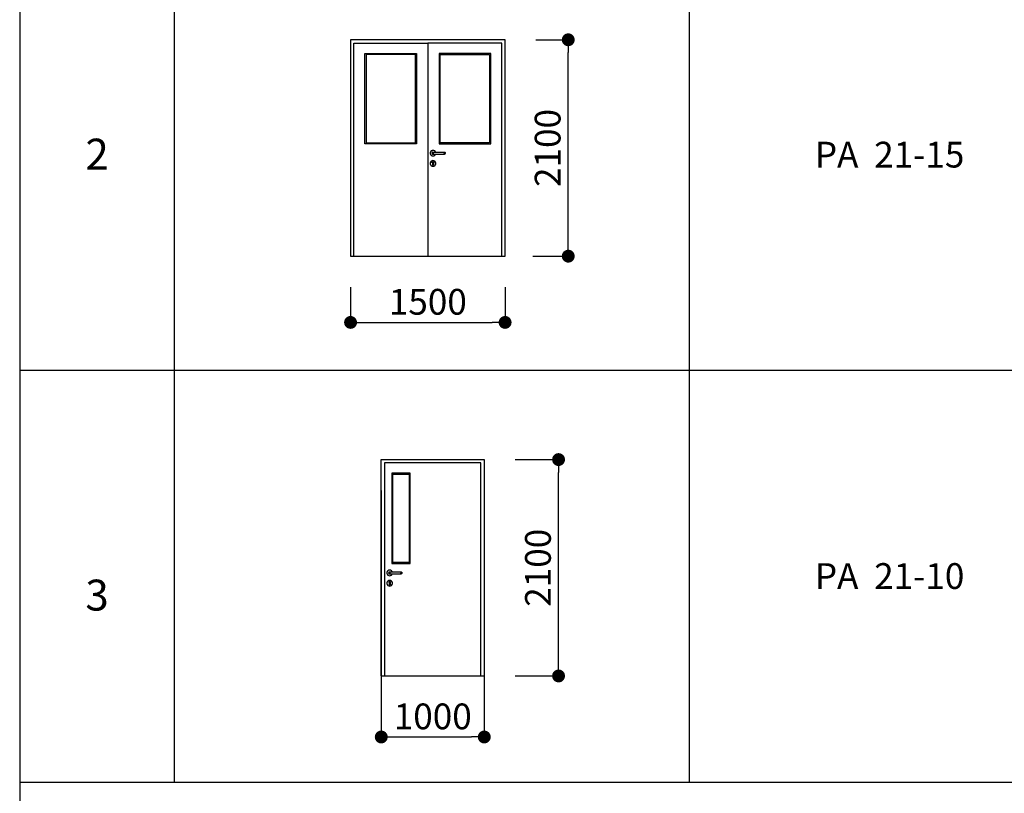
# Model space of a CAD drawing. Extents: x -707948 to 86502, y -210785 to 108925.
# Drawn here: x 46435 to 55993, y 38223 to 45731 of the extents above; entities that cross this region are included whole.
import ezdxf

# ---------------------------------------------------------------- set-up
doc = ezdxf.new("R2010")
doc.units = 0
doc.header["$MEASUREMENT"] = 0
doc.layers.get('0').update_dxf_attribs({"linetype": 'CONTINUOUS'})
doc.layers.get('DEFPOINTS').update_dxf_attribs({"linetype": 'CONTINUOUS'})
for name, color, linetype in [('A-SIMBOLOS-02', 7, 'CONTINUOUS'), ('A-SIMBOLOS-04', 7, 'CONTINUOUS'), ('ИЗМЕРЕНИЕ_-_ОБЩИЙ', 7, 'CONTINUOUS'), ('ИНТЕРЬЕР-_ПЕРЕГОРОДКА_НОМ1', 7, 'CONTINUOUS'), ('ИНТЕРЬЕР-_ПЕРЕГОРОДКА_НОМ3', 7, 'CONTINUOUS'), ('ПОЖАРНИКИ_НОМ_ПЕРА__6', 7, 'CONTINUOUS'), ('ТЕКСТЫ_НОМ_ПЕРА__1', 7, 'CONTINUOUS'), ('ФУНДУК_НОМ_ПЕРА__81', 7, 'CONTINUOUS')]:
    doc.layers.add(name, color=color, linetype=linetype)
doc.styles.add('ROMANS', font='ROMANS.shx')
doc.dimstyles.new('СГЕНЕРИР_СТИЛЬ__1', dxfattribs={"dimtxt": 250, "dimasz": 125, "dimexe": 0.18, "dimexo": 300, "dimgap": 75, "dimtad": 1, "dimdec": 0, "dimzin": 0, "dimtxsty": 'ROMANS', "dimblk": 'DOT', "dimcen": 0.9, "dimclrd": 256, "dimclre": 256, "dimclrt": 256, "dimazin": 3, "dimtfac": 1, "dimtdec": 0, "dimtmove": 0, "dimatfit": 3, "dimtolj": 1, "dimtzin": 0})

# ---------------------------------------------------------------- blocks, each defined once
blk = doc.blocks.new('_DOT')
at = {"color": 0, "linetype": 'BYBLOCK'}
blk.add_line((-0.5, 0), (-1, 0), dxfattribs=at)
at = {"color": 0, "linetype": 'BYBLOCK', "const_width": 0.5}
blk.add_lwpolyline([(-0.25, 0, 1), (0.25, 0, 1)], format="xyb", close=True, dxfattribs=at)
blk = doc.blocks.new('*D167')
at = {"layer": 'DEFPOINTS', "color": 0, "linetype": 'CONTINUOUS'}
for p in [(49944.4, 41461.9), (50944.4, 41461.9), (50944.4, 38769.7)]:
    blk.add_point(p, dxfattribs=at)
at = {"layer": 'ИЗМЕРЕНИЕ_-_ОБЩИЙ', "linetype": 'CONTINUOUS'}
for p, q in [((49944.4, 41161.9), (49944.4, 38769.5)), ((50944.4, 41161.9), (50944.4, 38769.5)), ((50069.4, 38769.7), (50819.4, 38769.7))]:
    blk.add_line(p, q, dxfattribs=at)
at = {"layer": 'ИЗМЕРЕНИЕ_-_ОБЩИЙ', "linetype": 'CONTINUOUS', "xscale": 125, "yscale": 125, "zscale": 125, "rotation": 180}
blk.add_blockref('_DOT', (49944.4, 38769.7), dxfattribs=at)
at = {"layer": 'ИЗМЕРЕНИЕ_-_ОБЩИЙ', "linetype": 'CONTINUOUS', "xscale": 125, "yscale": 125, "zscale": 125}
blk.add_blockref('_DOT', (50944.4, 38769.7), dxfattribs=at)
at = {"layer": 'ИЗМЕРЕНИЕ_-_ОБЩИЙ', "linetype": 'CONTINUOUS', "insert": (50444.4, 38969.7), "char_height": 250, "attachment_point": 5, "style": 'ROMANS'}
blk.add_mtext('\\A1;1000', dxfattribs=at)
blk = doc.blocks.new('*D168')
at = {"layer": 'DEFPOINTS', "color": 0, "linetype": 'CONTINUOUS'}
for p in [(50944.4, 41461.9), (51665.6, 41461.9), (50944.4, 39361.9)]:
    blk.add_point(p, dxfattribs=at)
at = {"layer": 'ИЗМЕРЕНИЕ_-_ОБЩИЙ', "linetype": 'CONTINUOUS'}
for p, q in [((51244.4, 41461.9), (51665.8, 41461.9)), ((51665.6, 39486.9), (51665.6, 41336.9)), ((51244.4, 39361.9), (51665.8, 39361.9))]:
    blk.add_line(p, q, dxfattribs=at)
at = {"layer": 'ИЗМЕРЕНИЕ_-_ОБЩИЙ', "linetype": 'CONTINUOUS', "xscale": 125, "yscale": 125, "zscale": 125}
for p, rotation in [((51665.6, 41461.9), 90), ((51665.6, 39361.9), 270)]:
    blk.add_blockref('_DOT', p, dxfattribs=dict(at, rotation=rotation))
at = {"layer": 'ИЗМЕРЕНИЕ_-_ОБЩИЙ', "linetype": 'CONTINUOUS', "insert": (51465.6, 40411.9), "char_height": 250, "attachment_point": 5, "rotation": 90, "style": 'ROMANS'}
blk.add_mtext('\\A1;2100', dxfattribs=at)
blk = doc.blocks.new('*D169')
at = {"layer": 'DEFPOINTS', "color": 0, "linetype": 'CONTINUOUS'}
for p in [(49646.6, 43436.1), (51146.6, 43436.1), (51146.6, 42793.2)]:
    blk.add_point(p, dxfattribs=at)
at = {"layer": 'ИЗМЕРЕНИЕ_-_ОБЩИЙ', "linetype": 'CONTINUOUS'}
for p, q in [((49646.6, 43136.1), (49646.6, 42793)), ((51146.6, 43136.1), (51146.6, 42793)), ((49771.6, 42793.2), (51021.6, 42793.2))]:
    blk.add_line(p, q, dxfattribs=at)
at = {"layer": 'ИЗМЕРЕНИЕ_-_ОБЩИЙ', "linetype": 'CONTINUOUS', "xscale": 125, "yscale": 125, "zscale": 125, "rotation": 180}
blk.add_blockref('_DOT', (49646.6, 42793.2), dxfattribs=at)
at = {"layer": 'ИЗМЕРЕНИЕ_-_ОБЩИЙ', "linetype": 'CONTINUOUS', "xscale": 125, "yscale": 125, "zscale": 125}
blk.add_blockref('_DOT', (51146.6, 42793.2), dxfattribs=at)
at = {"layer": 'ИЗМЕРЕНИЕ_-_ОБЩИЙ', "linetype": 'CONTINUOUS', "insert": (50396.6, 42993.2), "char_height": 250, "attachment_point": 5, "style": 'ROMANS'}
blk.add_mtext('\\A1;1500', dxfattribs=at)
blk = doc.blocks.new('*D170')
at = {"layer": 'DEFPOINTS', "color": 0, "linetype": 'CONTINUOUS'}
for p in [(51146.6, 45536.1), (51759.7, 45536.1), (51114.6, 43436.1)]:
    blk.add_point(p, dxfattribs=at)
at = {"layer": 'ИЗМЕРЕНИЕ_-_ОБЩИЙ', "linetype": 'CONTINUOUS'}
for p, q in [((51446.6, 45536.1), (51759.9, 45536.1)), ((51759.7, 43561.1), (51759.7, 45411.1)), ((51414.6, 43436.1), (51759.9, 43436.1))]:
    blk.add_line(p, q, dxfattribs=at)
at = {"layer": 'ИЗМЕРЕНИЕ_-_ОБЩИЙ', "linetype": 'CONTINUOUS', "xscale": 125, "yscale": 125, "zscale": 125}
for p, rotation in [((51759.7, 45536.1), 90), ((51759.7, 43436.1), 270)]:
    blk.add_blockref('_DOT', p, dxfattribs=dict(at, rotation=rotation))
at = {"layer": 'ИЗМЕРЕНИЕ_-_ОБЩИЙ', "linetype": 'CONTINUOUS', "insert": (51559.7, 44486.1), "char_height": 250, "attachment_point": 5, "rotation": 90, "style": 'ROMANS'}
blk.add_mtext('\\A1;2100', dxfattribs=at)

msp = doc.modelspace()

# ---------------------------------------------------------------- linework, layer by layer
at = {"layer": 'A-SIMBOLOS-02', "linetype": 'CONTINUOUS'}
msp.add_line((46434.6, 42330.6), (65152.9, 42330.6), dxfattribs=at)
at = {"layer": 'A-SIMBOLOS-04', "linetype": 'CONTINUOUS'}
for p, q in [((46434.6, 53630.9), (46434.6, 25530.6)), ((47934.5, 51330.6), (47934.5, 38330.6)), ((52934.9, 51330.6), (52934.9, 38330.6)), ((52934.9, 51330.6), (52934.9, 38330.6)), ((46434.6, 38330.6), (65152.9, 38330.6))]:
    msp.add_line(p, q, dxfattribs=at)
at = {"layer": 'ИНТЕРЬЕР-_ПЕРЕГОРОДКА_НОМ1', "linetype": 'CONTINUOUS'}
for p, q in [((49944.4, 39361.9), (49944.4, 41461.9)), ((49944.4, 41461.9), (50944.4, 41461.9)), ((50944.4, 41461.9), (50944.4, 39361.9)), ((49944.4, 39361.9), (50944.4, 39361.9))]:
    msp.add_line(p, q, dxfattribs=at)
at = {"layer": 'ИНТЕРЬЕР-_ПЕРЕГОРОДКА_НОМ3', "linetype": 'CONTINUOUS'}
for p, q in [((49646.6, 45536.1), (49646.6, 45504.1)), ((51146.6, 45536.1), (49646.6, 45536.1)), ((49646.6, 45504.1), (49646.6, 43436.1)), ((49678.6, 43436.1), (49678.6, 45504.1)), ((49678.6, 45504.1), (50396.6, 45504.1)), ((50396.6, 45504.1), (50396.6, 43436.1)), ((51114.6, 45504.1), (50396.6, 45504.1)), ((51114.6, 43436.1), (51114.6, 45504.1)), ((51146.6, 45504.1), (51146.6, 45536.1)), ((51146.6, 43436.1), (51146.6, 45504.1)), ((49786.6, 44526.1), (49786.6, 45404.1)), ((49786.6, 45404.1), (50286.6, 45404.1)), ((50286.6, 45404.1), (50286.6, 44526.1)), ((51006.6, 45404.1), (50506.6, 45404.1)), ((50506.6, 45404.1), (50506.6, 44526.1)), ((51006.6, 44526.1), (51006.6, 45404.1)), ((50276.6, 45394.1), (49796.6, 45394.1)), ((49796.6, 45394.1), (49796.6, 44536.1)), ((50276.6, 44536.1), (50276.6, 45394.1)), ((50516.6, 44536.1), (50516.6, 45394.1)), ((50516.6, 45394.1), (50996.6, 45394.1)), ((50996.6, 45394.1), (50996.6, 44536.1)), ((50286.6, 44526.1), (49786.6, 44526.1)), ((49796.6, 44536.1), (50276.6, 44536.1)), ((50423.2, 44449.6), (50420, 44440.8)), ((50429.2, 44456.8), (50423.2, 44449.6)), ((50437.4, 44461.5), (50429.2, 44456.8)), ((50446.6, 44463.1), (50437.4, 44461.5)), ((50444.9, 44446), (50441.6, 44444.8)), ((50444.9, 44446), (50447.1, 44446)), ((50455.8, 44461.5), (50446.6, 44463.1)), ((50447.1, 44446), (50453.2, 44446)), ((50453.2, 44446), (50461.4, 44446)), ((50464, 44456.8), (50455.8, 44461.5)), ((50461.4, 44446), (50541.8, 44446)), ((50470, 44449.6), (50464, 44456.8)), ((50471.3, 44446), (50470, 44449.6)), ((50506.6, 44526.1), (51006.6, 44526.1)), ((50996.6, 44536.1), (50516.6, 44536.1)), ((50541.8, 44446), (50550, 44446)), ((50550, 44446), (50556.2, 44446)), ((50556.2, 44446), (50558.3, 44446)), ((50558.3, 44446), (50561.6, 44444.8)), ((50420, 44440.8), (50420, 44431.4)), ((50420, 44431.4), (50423.2, 44422.6)), ((50423.2, 44349.6), (50420, 44340.8)), ((50423.2, 44422.6), (50429.2, 44415.5)), ((50429.2, 44356.8), (50423.2, 44349.6)), ((50429.2, 44415.5), (50437.4, 44410.8)), ((50437.4, 44361.5), (50429.2, 44356.8)), ((50437.2, 44439.6), (50436.6, 44436.1)), ((50436.6, 44436.1), (50437.2, 44432.7)), ((50438.9, 44442.6), (50437.2, 44439.6)), ((50437.2, 44432.7), (50438.9, 44429.7)), ((50437.4, 44410.8), (50446.6, 44409.1)), ((50446.6, 44363.1), (50437.4, 44361.5)), ((50441.6, 44444.8), (50438.9, 44442.6)), ((50438.9, 44429.7), (50441.6, 44427.5)), ((50439.3, 44347.5), (50440.2, 44349.9)), ((50440.2, 44439.6), (50439.6, 44436.1)), ((50439.6, 44436.1), (50440.2, 44432.7)), ((50441.7, 44442.6), (50440.2, 44439.6)), ((50440.2, 44432.7), (50441.7, 44429.7)), ((50440.2, 44349.9), (50441.2, 44351.1)), ((50441.2, 44351.1), (50441.9, 44351.9)), ((50441.6, 44427.5), (50444.9, 44426.3)), ((50444.1, 44444.8), (50441.7, 44442.6)), ((50441.7, 44429.7), (50444.1, 44427.5)), ((50441.9, 44351.9), (50444.1, 44353.1)), ((50444.1, 44353.1), (50446.6, 44353.6)), ((50444.9, 44426.3), (50447.1, 44426.3)), ((50446.6, 44409.1), (50455.8, 44410.8)), ((50455.8, 44361.5), (50446.6, 44363.1)), ((50446.6, 44353.6), (50449.1, 44353.1)), ((50447.1, 44426.3), (50453.2, 44426.3)), ((50449.2, 44439.6), (50448.9, 44436.1)), ((50448.9, 44436.1), (50449.2, 44432.7)), ((50449.1, 44353.1), (50451.4, 44351.9)), ((50450.1, 44442.6), (50449.2, 44439.6)), ((50449.2, 44432.7), (50450.1, 44429.7)), ((50451.5, 44444.8), (50450.1, 44442.6)), ((50450.1, 44429.7), (50451.5, 44427.5)), ((50451.4, 44351.9), (50452, 44351.1)), ((50452, 44351.1), (50453, 44349.9)), ((50453, 44349.9), (50453.9, 44347.5)), ((50453.2, 44426.3), (50461.4, 44426.3)), ((50455.8, 44410.8), (50464, 44415.5)), ((50464, 44356.8), (50455.8, 44361.5)), ((50461.4, 44426.3), (50541.8, 44426.3)), ((50464, 44415.5), (50470, 44422.6)), ((50470, 44349.6), (50464, 44356.8)), ((50470, 44422.6), (50471.3, 44426.3)), ((50473.2, 44340.8), (50470, 44349.6)), ((50541.8, 44426.3), (50550, 44426.3)), ((50550, 44426.3), (50556.2, 44426.3)), ((50551.7, 44444.8), (50553.1, 44442.6)), ((50553.1, 44429.7), (50551.7, 44427.5)), ((50553.1, 44442.6), (50554, 44439.6)), ((50554, 44432.7), (50553.1, 44429.7)), ((50554, 44439.6), (50554.3, 44436.1)), ((50554.3, 44436.1), (50554, 44432.7)), ((50556.2, 44426.3), (50558.3, 44426.3)), ((50561.6, 44427.5), (50558.3, 44426.3)), ((50559.1, 44444.8), (50561.5, 44442.6)), ((50561.5, 44429.7), (50559.1, 44427.5)), ((50561.5, 44442.6), (50563, 44439.6)), ((50563, 44432.7), (50561.5, 44429.7)), ((50561.6, 44444.8), (50564.3, 44442.6)), ((50564.3, 44429.7), (50561.6, 44427.5)), ((50563, 44439.6), (50563.6, 44436.1)), ((50563.6, 44436.1), (50563, 44432.7)), ((50564.3, 44442.6), (50566, 44439.6)), ((50566, 44432.7), (50564.3, 44429.7)), ((50566, 44439.6), (50566.6, 44436.1)), ((50566.6, 44436.1), (50566, 44432.7)), ((50420, 44340.8), (50420, 44331.4)), ((50420, 44331.4), (50423.2, 44322.6)), ((50423.2, 44322.6), (50429.2, 44315.5)), ((50429.2, 44315.5), (50437.4, 44310.8)), ((50437.4, 44310.8), (50446.6, 44309.1)), ((50439.2, 44345), (50439.3, 44347.5)), ((50439.2, 44345), (50439.2, 44344.9)), ((50440, 44342.5), (50439.2, 44344.9)), ((50441.6, 44340.5), (50440, 44342.5)), ((50441.6, 44340.5), (50441.6, 44339)), ((50441.6, 44339), (50441.6, 44337)), ((50441.6, 44337), (50441.6, 44335.3)), ((50441.6, 44335.3), (50441.6, 44333.2)), ((50441.6, 44333.2), (50441.6, 44330.2)), ((50441.6, 44330.2), (50441.6, 44323.6)), ((50441.8, 44322.8), (50441.6, 44323.6)), ((50441.8, 44322.8), (50441.9, 44321.9)), ((50441.9, 44321.9), (50442.8, 44320.4)), ((50442.8, 44320.4), (50444.1, 44319.3)), ((50444.1, 44319.3), (50445.7, 44318.7)), ((50446.6, 44318.7), (50445.7, 44318.7)), ((50446.6, 44318.7), (50447.5, 44318.7)), ((50446.6, 44309.1), (50455.8, 44310.8)), ((50447.5, 44318.7), (50449.1, 44319.3)), ((50449.1, 44319.3), (50450.4, 44320.4)), ((50450.4, 44320.4), (50451.3, 44321.9)), ((50451.5, 44322.8), (50451.3, 44321.9)), ((50451.5, 44322.8), (50451.6, 44323.6)), ((50451.6, 44340.5), (50453.2, 44342.5)), ((50451.6, 44339), (50451.6, 44340.5)), ((50451.6, 44339), (50451.6, 44337)), ((50451.6, 44337), (50451.6, 44335.3)), ((50451.6, 44335.3), (50451.6, 44333.2)), ((50451.6, 44333.2), (50451.6, 44330.2)), ((50451.6, 44330.2), (50451.6, 44323.6)), ((50453.2, 44342.5), (50454, 44344.9)), ((50453.9, 44347.5), (50454, 44345)), ((50454, 44345), (50454, 44344.9)), ((50455.8, 44310.8), (50464, 44315.5)), ((50464, 44315.5), (50470, 44322.6)), ((50470, 44322.6), (50473.2, 44331.4)), ((50473.2, 44331.4), (50473.2, 44340.8)), ((50912.4, 41429.9), (49976.4, 41429.9)), ((49976.4, 41429.9), (49976.4, 39361.9)), ((50912.4, 39361.9), (50912.4, 41429.9)), ((50226.4, 41329.9), (50046.4, 41329.9)), ((50046.4, 41329.9), (50046.4, 40451.9)), ((50056.4, 40461.9), (50056.4, 41319.9)), ((50056.4, 41319.9), (50216.4, 41319.9)), ((50216.4, 41319.9), (50216.4, 40461.9)), ((50226.4, 40451.9), (50226.4, 41329.9)), ((50046.4, 40451.9), (50226.4, 40451.9)), ((50216.4, 40461.9), (50056.4, 40461.9)), ((50003.1, 40375.4), (49999.9, 40366.6)), ((49999.9, 40366.6), (49999.9, 40357.2)), ((49999.9, 40357.2), (50003.1, 40348.4)), ((50009.1, 40382.6), (50003.1, 40375.4)), ((50003.1, 40348.4), (50009.1, 40341.2)), ((50017.2, 40387.3), (50009.1, 40382.6)), ((50009.1, 40341.2), (50017.2, 40336.6)), ((50017, 40365.4), (50016.4, 40361.9)), ((50016.4, 40361.9), (50017, 40358.5)), ((50018.8, 40368.4), (50017, 40365.4)), ((50017, 40358.5), (50018.8, 40355.5)), ((50026.4, 40388.9), (50017.2, 40387.3)), ((50017.2, 40336.6), (50026.4, 40334.9)), ((50021.4, 40370.6), (50018.8, 40368.4)), ((50018.8, 40355.5), (50021.4, 40353.3)), ((50020, 40365.4), (50019.5, 40361.9)), ((50019.5, 40361.9), (50020, 40358.5)), ((50021.6, 40368.4), (50020, 40365.4)), ((50020, 40358.5), (50021.6, 40355.5)), ((50024.7, 40371.8), (50021.4, 40370.6)), ((50021.4, 40353.3), (50024.7, 40352.1)), ((50024, 40370.6), (50021.6, 40368.4)), ((50021.6, 40355.5), (50024, 40353.3)), ((50024.7, 40371.8), (50026.9, 40371.8)), ((50024.7, 40352.1), (50026.9, 40352.1)), ((50035.7, 40387.3), (50026.4, 40388.9)), ((50026.4, 40334.9), (50035.7, 40336.6)), ((50026.9, 40371.8), (50033, 40371.8)), ((50026.9, 40352.1), (50033, 40352.1)), ((50029.1, 40365.4), (50028.8, 40361.9)), ((50028.8, 40361.9), (50029.1, 40358.5)), ((50030, 40368.4), (50029.1, 40365.4)), ((50029.1, 40358.5), (50030, 40355.5)), ((50031.4, 40370.6), (50030, 40368.4)), ((50030, 40355.5), (50031.4, 40353.3)), ((50033, 40371.8), (50041.2, 40371.8)), ((50033, 40352.1), (50041.2, 40352.1)), ((50043.8, 40382.6), (50035.7, 40387.3)), ((50035.7, 40336.6), (50043.8, 40341.2)), ((50041.2, 40371.8), (50121.7, 40371.8)), ((50041.2, 40352.1), (50121.7, 40352.1)), ((50049.8, 40375.4), (50043.8, 40382.6)), ((50043.8, 40341.2), (50049.8, 40348.4)), ((50051.2, 40371.8), (50049.8, 40375.4)), ((50049.8, 40348.4), (50051.2, 40352.1)), ((50121.7, 40371.8), (50129.8, 40371.8)), ((50121.7, 40352.1), (50129.8, 40352.1)), ((50129.8, 40371.8), (50136, 40371.8)), ((50129.8, 40352.1), (50136, 40352.1)), ((50131.5, 40370.6), (50132.9, 40368.4)), ((50132.9, 40355.5), (50131.5, 40353.3)), ((50132.9, 40368.4), (50133.8, 40365.4)), ((50133.8, 40358.5), (50132.9, 40355.5)), ((50133.8, 40365.4), (50134.1, 40361.9)), ((50134.1, 40361.9), (50133.8, 40358.5)), ((50136, 40371.8), (50138.2, 40371.8)), ((50136, 40352.1), (50138.2, 40352.1)), ((50138.2, 40371.8), (50141.4, 40370.6)), ((50141.4, 40353.3), (50138.2, 40352.1)), ((50138.9, 40370.6), (50141.3, 40368.4)), ((50141.3, 40355.5), (50138.9, 40353.3)), ((50141.3, 40368.4), (50142.9, 40365.4)), ((50142.9, 40358.5), (50141.3, 40355.5)), ((50141.4, 40370.6), (50144.1, 40368.4)), ((50144.1, 40355.5), (50141.4, 40353.3)), ((50142.9, 40365.4), (50143.4, 40361.9)), ((50143.4, 40361.9), (50142.9, 40358.5)), ((50144.1, 40368.4), (50145.8, 40365.4)), ((50145.8, 40358.5), (50144.1, 40355.5)), ((50145.8, 40365.4), (50146.4, 40361.9)), ((50146.4, 40361.9), (50145.8, 40358.5)), ((50003.1, 40275.4), (49999.9, 40266.6)), ((49999.9, 40266.6), (49999.9, 40257.2)), ((49999.9, 40257.2), (50003.1, 40248.4)), ((50009.1, 40282.6), (50003.1, 40275.4)), ((50003.1, 40248.4), (50009.1, 40241.2)), ((50017.2, 40287.3), (50009.1, 40282.6)), ((50009.1, 40241.2), (50017.2, 40236.6)), ((50026.4, 40288.9), (50017.2, 40287.3)), ((50019.1, 40273.3), (50020, 40275.7)), ((50019.1, 40270.8), (50019.1, 40273.3)), ((50019.1, 40270.8), (50019.1, 40270.7)), ((50019.9, 40268.3), (50019.1, 40270.7)), ((50021.4, 40266.3), (50019.9, 40268.3)), ((50020, 40275.7), (50021, 40276.9)), ((50021, 40276.9), (50021.7, 40277.7)), ((50021.4, 40266.3), (50021.4, 40264.8)), ((50021.4, 40264.8), (50021.4, 40262.8)), ((50021.4, 40262.8), (50021.4, 40261.1)), ((50021.4, 40261.1), (50021.4, 40259)), ((50021.4, 40259), (50021.4, 40256)), ((50021.4, 40256), (50021.4, 40249.4)), ((50021.6, 40248.6), (50021.4, 40249.4)), ((50021.6, 40248.6), (50021.7, 40247.7)), ((50021.7, 40277.7), (50023.9, 40278.9)), ((50021.7, 40247.7), (50022.6, 40246.2)), ((50022.6, 40246.2), (50023.9, 40245.1)), ((50023.9, 40278.9), (50026.4, 40279.4)), ((50023.9, 40245.1), (50025.6, 40244.5)), ((50026.4, 40244.5), (50025.6, 40244.5)), ((50035.7, 40287.3), (50026.4, 40288.9)), ((50026.4, 40279.4), (50029, 40278.9)), ((50026.4, 40244.5), (50027.3, 40244.5)), ((50027.3, 40244.5), (50028.9, 40245.1)), ((50028.9, 40245.1), (50030.3, 40246.2)), ((50029, 40278.9), (50031.2, 40277.7)), ((50030.3, 40246.2), (50031.1, 40247.7)), ((50031.3, 40248.6), (50031.1, 40247.7)), ((50031.2, 40277.7), (50031.9, 40276.9)), ((50031.3, 40248.6), (50031.4, 40249.4)), ((50031.4, 40264.8), (50031.4, 40266.3)), ((50031.4, 40264.8), (50031.4, 40262.8)), ((50031.4, 40262.8), (50031.4, 40261.1)), ((50031.4, 40261.1), (50031.4, 40259)), ((50031.4, 40259), (50031.4, 40256)), ((50031.4, 40256), (50031.4, 40249.4)), ((50031.9, 40276.9), (50032.9, 40275.7)), ((50032.9, 40275.7), (50033.8, 40273.3)), ((50033, 40268.3), (50033.8, 40270.7)), ((50033.8, 40273.3), (50033.8, 40270.8)), ((50033.8, 40270.8), (50033.8, 40270.7)), ((50043.8, 40282.6), (50035.7, 40287.3)), ((50035.7, 40236.6), (50043.8, 40241.2)), ((50049.8, 40275.4), (50043.8, 40282.6)), ((50043.8, 40241.2), (50049.8, 40248.4)), ((50053, 40266.6), (50049.8, 40275.4)), ((50049.8, 40248.4), (50053, 40257.2)), ((50053, 40257.2), (50053, 40266.6)), ((50017.2, 40236.6), (50026.4, 40234.9)), ((50026.4, 40234.9), (50035.7, 40236.6))]:
    msp.add_line(p, q, dxfattribs=at)
at = {"layer": 'ФУНДУК_НОМ_ПЕРА__81', "linetype": 'CONTINUOUS'}
msp.add_line((49646.6, 43436.1), (51146.6, 43436.1), dxfattribs=at)

# ---------------------------------------------------------------- texts
at = {"layer": 'ПОЖАРНИКИ_НОМ_ПЕРА__6', "linetype": 'CONTINUOUS', "char_height": 300, "attachment_point": 7, "style": 'ROMANS'}
for s, insert in [('\\fArial Кириллический|b0|i0|c0|p34;\\A0;\\H300.0;2', (47072.1, 44276.3)), ('\\fArial Кириллический|b0|i0|c0|p34;\\A0;\\H300.0;3', (47072.1, 39996.6))]:
    msp.add_mtext(s, dxfattribs=dict(at, insert=insert))
at = {"layer": 'ТЕКСТЫ_НОМ_ПЕРА__1', "linetype": 'CONTINUOUS', "char_height": 250, "attachment_point": 5, "style": 'ROMANS'}
for s, insert in [('{\\fArial Кириллический|b0|i0|c0|p34;\\H1x;PA  21-15}', (54879.1, 44421.4)), ('{\\fArial Кириллический|b0|i0|c0|p34;\\H1x;PA  21-10}', (54879.1, 40331.6))]:
    msp.add_mtext(s, dxfattribs=dict(at, insert=insert))

# ---------------------------------------------------------------- dimensions: what is measured, and where the dimension line sits
at = {"layer": 'ИЗМЕРЕНИЕ_-_ОБЩИЙ', "linetype": 'CONTINUOUS'}
for base, p1, p2, picture, middle in [((51759.7, 45536.1), (51114.6, 43436.1), (51146.6, 45536.1), '*D170', (51559.7, 44486.1)), ((51665.6, 41461.9), (50944.4, 39361.9), (50944.4, 41461.9), '*D168', (51465.6, 40411.9))]:
    dim = msp.add_linear_dim(base=base, p1=p1, p2=p2, angle=90, dimstyle='СГЕНЕРИР_СТИЛЬ__1', dxfattribs=at)
    dim.commit()
    dim.dimension.update_dxf_attribs({"geometry": picture, "text_midpoint": middle})
for base, p1, p2, picture, middle in [((51146.6, 42793.2), (49646.6, 43436.1), (51146.6, 43436.1), '*D169', (50396.6, 42993.2)), ((50944.4, 38769.7), (49944.4, 41461.9), (50944.4, 41461.9), '*D167', (50444.4, 38969.7))]:
    dim = msp.add_linear_dim(base=base, p1=p1, p2=p2, dimstyle='СГЕНЕРИР_СТИЛЬ__1', dxfattribs=at)
    dim.commit()
    dim.dimension.update_dxf_attribs({"geometry": picture, "text_midpoint": middle})

doc.saveas('drawing.dxf')
